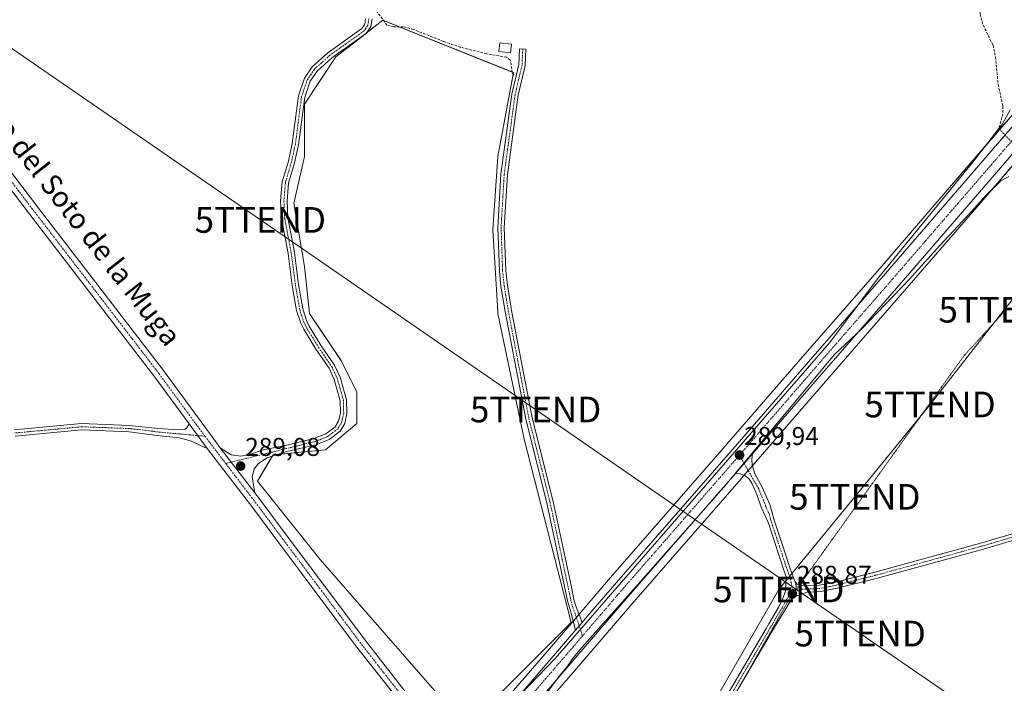
# Model space of a CAD drawing. Units: metres. Extents: x 601196 to 604661, y 4689839 to 4692203.
# Drawn here: x 601494 to 601878, y 4689980 to 4690238 of the extents above; entities that cross this region are included whole.
import ezdxf
from ezdxf.enums import TextEntityAlignment as Align

# ---------------------------------------------------------------- set-up
doc = ezdxf.new("R2010")
doc.units = ezdxf.units.M
doc.header["$MEASUREMENT"] = 0
for name, pattern in [('TRAZO_Y_PUNTO', [1, 0.5, -0.25, 0, -0.25]), ('TRAZOS2', [0.375, 0.25, -0.125]), ('TRAZOSX2', [1.5, 1, -0.5])]:
    doc.linetypes.add(name, pattern=pattern)
doc.layers.get('0').update_dxf_attribs({"lineweight": 5})
for name, color, linetype, lineweight in [('Camino', 19, 'Continuous', 0), ('Camino Cxs', 19, 'Continuous', 0), ('Camino eje', 39, 'TRAZO_Y_PUNTO', 13), ('Carretera de calzada única', 19, 'Continuous', 13), ('Carretera de calzada única Cxs', 19, 'Continuous', 13), ('Carretera de calzada única eje', 19, 'TRAZO_Y_PUNTO', 0), ('Carátula', 7, 'Continuous', 5), ('Corriente artificial lineal', 5, 'TRAZOSX2', 13), ('Corriente artificial lineal oculto', 135, 'TRAZO_Y_PUNTO', 13), ('Cultivos herbáceos CxS', 92, 'Continuous', 0), ('Cultivos leñosos', 92, 'Continuous', 0), ('Cultivos leñosos CxS', 92, 'Continuous', 0), ('Curva de nivel normal', 36, 'Continuous', 0), ('Edificación', 1, 'Continuous', 13), ('Edificación Cxs', 1, 'Continuous', 13), ('Núcleo urbano', 19, 'Continuous', 0), ('Núcleo urbano CxS', 19, 'Continuous', 0), ('Pista no pavimentada', 254, 'Continuous', 13), ('Pista no pavimentada Cxs', 254, 'Continuous', 0), ('Pista pavimentada eje', 135, 'TRAZO_Y_PUNTO', 0), ('Puente lineal', 2, 'TRAZOS2', 0), ('Punto de cota en terreno', 7, 'Continuous', 0), ('Rótulo de punto de cota en terreno', 19, 'Continuous', 0), ('Tendido', 6, 'Continuous', 0), ('Texto cartográfico', 19, 'Continuous', 0), ('Torre de tendido puntual', 7, 'Continuous', 0), ('Vía pecuaria eje', 92, 'TRAZOS2', 0)]:
    doc.layers.add(name, color=color, linetype=linetype, lineweight=lineweight)
doc.styles.add('Arial', font='txt', dxfattribs={"height": 0.2})

# ---------------------------------------------------------------- blocks, each defined once
blk = doc.blocks.new('*U156')
at = {"layer": 'Cultivos herbáceos CxS', "color": 92, "linetype": 'Continuous', "lineweight": 0}
blk.add_polyline3d([(601881.33, 4690201.19, 290.26), (601855.03, 4690170.74, 289.6), (601829.49, 4690141.2, 289.33), (601799.43, 4690106.73, 289.14), (601769.95, 4690072.73, 289.23), (601746.95, 4690046.36, 289.02), (601724.62, 4690020.81, 289.23), (601713.09, 4690007.4, 289.53), (601707.04, 4690000.34, 289.42), (601703.19, 4689995.85, 289.32), (601679.28, 4689968.17, 289.19), (601669.86, 4689957.32, 289.51), (601659.47, 4689945.4, 289.93), (601654.34, 4689939.56, 289.46), (601654.3, 4689939.51, 289.45), (601654.25, 4689939.43, 289.44), (601638.11, 4689921.02, 289.53), (601604.51, 4689882.08, 289.5), (601579.28, 4689852.96, 289.12), (601573.57, 4689846.32, 289.21), (601573.57, 4689846.32, 289.21), (601573.57, 4689846.31, 289.21), (601571.84, 4689844.31, 289.13), (601477.07, 4689842.91, 289.61)], dxfattribs=at)
blk.add_polyline3d([(601709.21, 4690003.29, 289.48), (601690.87, 4690074.67, 288.67), (601680.68, 4690123.62, 288.66), (601680.63, 4690124.42, 288.67), (601678.64, 4690156.25, 288.71), (601680.68, 4690184.8, 288.71), (601686.79, 4690217.44, 288.92), (601635.84, 4690237.83, 288.96), (601617.49, 4690223.56, 288.87), (601605.27, 4690205.2, 288.92), (601605.27, 4690184.81, 288.73), (601601.19, 4690166.45, 288.74), (601605.27, 4690141.98, 288.73), (601607.3, 4690123.62, 288.77), (601619.53, 4690105.26, 288.74), (601625.65, 4690093.03, 288.67), (601625.65, 4690080.79, 288.72), (601613.42, 4690070.59, 288.69), (601593.04, 4690068.55, 288.87), (601586.92, 4690058.36, 288.92), (601611.38, 4690027.77, 288.73), (601668.45, 4689962.5, 289.68), (601709.21, 4690003.29, 289.48)], close=True, dxfattribs=at)
blk = doc.blocks.new('*U167')
at = {"layer": 'Curva de nivel normal', "color": 36, "linetype": 'Continuous', "lineweight": 0}
for points in [[(601675.95, 4689961.16, 290), (601702.94, 4689989.29, 290), (601809.97, 4690112.24, 290), (601829.16, 4690137.76, 290), (601865.84, 4690182.53, 290), (601877.4, 4690197.56, 290), (601880.36, 4690203.01, 290)], [(601879.81, 4690177.01, 290), (601876.67, 4690175.35, 290), (601870.65, 4690169.48, 290), (601865.24, 4690163.3, 290), (601852.98, 4690150.1, 290), (601841, 4690136.92, 290), (601822.34, 4690117.56, 290), (601811.85, 4690107.65, 290), (601768.73, 4690056, 290), (601733.37, 4690016.05, 290), (601713.34, 4689993.56, 290), (601710, 4689989.56, 290), (601707.59, 4689985.89, 290), (601704.7, 4689982.56, 290), (601698.7, 4689974.5, 290)]]:
    blk.add_polyline3d(points, dxfattribs=at)
blk = doc.blocks.new('5PATER')
at = {"layer": 'Carátula', "linetype": 'Continuous', "lineweight": 5}
h = blk.add_hatch(color=250, dxfattribs=at)
edge = h.paths.add_edge_path()
edge.add_ellipse((0, 0.01), major_axis=(-1.33, -1.34), ratio=0.999422, start_angle=0, end_angle=360)
blk = doc.blocks.new('5TTEND')
blk.add_text('5TTEND', height=10).set_placement((0, 0), align=Align.MIDDLE_CENTER)

msp = doc.modelspace()

# ---------------------------------------------------------------- linework, layer by layer
at = {"layer": 'Camino', "color": 19, "linetype": 'Continuous', "lineweight": 0}
for points in [[(601572.47, 4690071.29, 289.09), (601576.75, 4690068.61, 289.09), (601580.43, 4690068.02, 289), (601584.18, 4690068.83, 288.92), (601589.18, 4690070.53, 288.89), (601597.85, 4690072.27, 288.99), (601608.99, 4690074.9, 288.83), (601613.64, 4690076.76, 288.8), (601617.28, 4690079.55, 288.84), (601618.6, 4690081.74, 288.82), (601619.3, 4690084.98, 288.81), (601619.21, 4690089.67, 288.81), (601616.86, 4690097.95, 288.78), (601614.84, 4690102.29, 288.82), (601609.73, 4690109.74, 288.83), (601604.97, 4690117.55, 288.84), (601603.8, 4690119.92, 288.83), (601602.21, 4690124.85, 288.85), (601600.51, 4690134.55, 288.88), (601598.9, 4690147.03, 288.82), (601596.31, 4690160.64, 288.88), (601596, 4690167.55, 288.87), (601596.63, 4690174.86, 288.9), (601598.99, 4690182.95, 288.8), (601600.51, 4690189.82, 288.84), (601602.92, 4690208.42, 289.02), (601605.27, 4690215.27, 288.94), (601608.27, 4690219.67, 288.99), (601614.37, 4690225.17, 288.9), (601622.21, 4690230.75, 288.94), (601627.61, 4690234.59, 289.01), (601628.75, 4690236.32, 288.99), (601629.07, 4690238.38, 288.96)], [(601631.6, 4690238.37, 289.01), (601631.14, 4690235.41, 289.01), (601629.44, 4690232.82, 289), (601615.94, 4690223.22, 288.9), (601610.17, 4690218.02, 288.95), (601607.53, 4690214.14, 288.92), (601605.37, 4690207.85, 288.92), (601602.98, 4690189.38, 288.82), (601601.41, 4690182.33, 288.81), (601599.1, 4690174.4, 288.83), (601598.5, 4690167.5, 288.82), (601598.8, 4690160.93, 288.84), (601601.36, 4690147.42, 288.9), (601602.99, 4690134.93, 288.85), (601604.64, 4690125.45, 288.82), (601606.13, 4690120.86, 288.82), (601607.16, 4690118.76, 288.83), (601611.83, 4690111.1, 288.84), (601617.02, 4690103.53, 288.87), (601619.21, 4690098.82, 288.76), (601621.71, 4690090.05, 288.9), (601621.81, 4690084.73, 288.88), (601620.96, 4690080.81, 288.89), (601619.18, 4690077.86, 288.87), (601614.89, 4690074.56, 288.81), (601609.75, 4690072.51, 288.82), (601598.42, 4690069.83, 288.82), (601594.76, 4690068.7, 288.84), (601590.78, 4690067.48, 288.87), (601587.38, 4690065.24, 288.84), (601585.61, 4690063.1, 288.88), (601584.9, 4690059.93, 288.98), (601585.94, 4690053.78, 289.08)], [(601710.93, 4690000.27, 289.86), (601708.82, 4690008.39, 289.08), (601707.98, 4690011.17, 288.97), (601699.78, 4690049.86, 288.7), (601691.53, 4690082.47, 288.75), (601683.5, 4690124.36, 288.72), (601681.87, 4690134.28, 288.73), (601681.25, 4690140.17, 288.75), (601680.67, 4690157.14, 288.76), (601681.87, 4690177.92, 288.74), (601686.15, 4690209.07, 288.9), (601688.82, 4690220.64, 288.95), (601689.12, 4690226.77, 288.95), (601691.62, 4690226.65, 288.91), (601691.31, 4690220.29, 288.94), (601688.61, 4690208.62, 288.88), (601688.11, 4690205, 288.85), (601684.36, 4690177.68, 288.76), (601683.17, 4690157.11, 288.77), (601683.75, 4690140.34, 288.76), (601684.35, 4690134.61, 288.76), (601685.96, 4690124.8, 288.77), (601693.97, 4690083.01, 288.75), (601702.21, 4690050.43, 288.71), (601709.17, 4690017.64, 288.89), (601710.43, 4690011.69, 289.04), (601710.92, 4690010.06, 289.16), (601713.56, 4690003.33, 289.88)], [(601492.19, 4690078.32, 288.78), (601518.43, 4690080.77, 288.76), (601537.06, 4690080.07, 288.78), (601548.15, 4690078.89, 288.78), (601550.3, 4690078.73, 288.8), (601556.02, 4690078.29, 288.88), (601558.61, 4690078.56, 288.97), (601559.36, 4690078.92, 288.99), (601560.33, 4690080.64, 289.03)], [(601560.33, 4690080.64, 289.03), (601567.33, 4690071.09, 288.97)], [(601567.33, 4690071.09, 288.97), (601560.83, 4690074.07, 288.91), (601556.45, 4690075.23, 288.74), (601547.93, 4690076.08, 288.71), (601536.97, 4690077.57, 288.78), (601518.5, 4690078.27, 288.79), (601492.49, 4690075.84, 288.71)], [(601572.47, 4690071.29, 289.09), (601585.94, 4690053.78, 289.08)], [(601773.28, 4690061.35, 289.81), (601777.48, 4690066.18, 289.8), (601779.85, 4690068.91, 289.81)], [(601779.85, 4690068.91, 289.81), (601779.62, 4690067.03, 289.66), (601779.76, 4690064.53, 289.4), (601780.87, 4690061.21, 289.11), (601783.7, 4690055.95, 288.88), (601786.6, 4690049.28, 288.8), (601788.46, 4690042.8, 288.84), (601792.34, 4690031.02, 288.84), (601794.74, 4690023.76, 288.87), (601796.44, 4690019.38, 288.89)], [(601742.93, 4689929.36, 288.86), (601751.69, 4689943.73, 288.87), (601785.21, 4690000.91, 288.78), (601786.28, 4690002.74, 288.78), (601790.1, 4690009.43, 288.8), (601791.69, 4690012.63, 288.86), (601792.7, 4690015.57, 288.87), (601793.05, 4690021.2, 288.89), (601792.39, 4690022.91, 288.89), (601786.08, 4690042.02, 288.88), (601783.34, 4690048.26, 288.79), (601781.7, 4690052.69, 288.87), (601780.94, 4690054.57, 288.92), (601779.82, 4690057.3, 289.08), (601778.5, 4690059.39, 289.25), (601777, 4690060.35, 289.44), (601775.12, 4690061.12, 289.67), (601773.28, 4690061.35, 289.81)], [(601932.08, 4690050.22, 288.77), (601869.04, 4690031.62, 288.71), (601828.15, 4690020.44, 288.72), (601812.85, 4690016.6, 288.72), (601806.34, 4690015.31, 288.74), (601801.18, 4690015.07, 288.83), (601796.49, 4690013.45, 288.85), (601794.96, 4690012.07, 288.83)], [(601796.44, 4690019.38, 288.89), (601797.32, 4690018.23, 288.88), (601798.25, 4690017.8, 288.86), (601801.22, 4690017.57, 288.82), (601806.04, 4690017.8, 288.75), (601812.3, 4690019.04, 288.74), (601827.52, 4690022.86, 288.76), (601868.36, 4690034.03, 288.76), (601882.96, 4690038.34, 288.84)], [(601794.96, 4690012.07, 288.83), (601795.66, 4690012.96, 288.84), (601796.21, 4690013.95, 288.86), (601796.6, 4690015.01, 288.86), (601796.82, 4690016.12, 288.87), (601796.86, 4690017.22, 288.88), (601796.73, 4690018.32, 288.89), (601796.44, 4690019.38, 288.89)], [(601794.96, 4690012.07, 288.83), (601795.66, 4690012.96, 288.84), (601796.21, 4690013.95, 288.86), (601796.6, 4690015.01, 288.86), (601796.82, 4690016.12, 288.87), (601796.86, 4690017.22, 288.88), (601796.73, 4690018.32, 288.89), (601796.44, 4690019.38, 288.89)], [(601794.96, 4690012.07, 288.83), (601792.99, 4690008.86, 288.81), (601788.44, 4690001.47, 288.8), (601781.23, 4689989.18, 288.83), (601753.83, 4689942.45, 288.83), (601750.51, 4689936.99, 288.88), (601744.07, 4689926.42, 288.94), (601738.61, 4689916.69, 289.07), (601733.02, 4689906.58, 289.55), (601730.29, 4689902.19, 289.45), (601713.28, 4689884.57, 288.82), (601705.17, 4689873.92, 288.74), (601694.91, 4689858.08, 288.66), (601687.69, 4689846.01, 288.6)], [(601713.56, 4690003.33, 289.88), (601710.93, 4690000.27, 289.86)]]:
    msp.add_polyline3d(points, dxfattribs=at)
at = {"layer": 'Camino Cxs', "color": 19, "linetype": 'Continuous', "lineweight": 0}
for points in [[(601631.6, 4690238.37, 289.01), (601631.14, 4690235.41, 289.01), (601629.44, 4690232.82, 289), (601615.94, 4690223.22, 288.9), (601610.17, 4690218.02, 288.95), (601607.53, 4690214.14, 288.92), (601605.37, 4690207.85, 288.92), (601602.98, 4690189.38, 288.82), (601601.41, 4690182.33, 288.81), (601599.1, 4690174.4, 288.83), (601598.5, 4690167.5, 288.82), (601598.8, 4690160.93, 288.84), (601601.36, 4690147.42, 288.9), (601602.99, 4690134.93, 288.85), (601604.64, 4690125.45, 288.82), (601606.13, 4690120.86, 288.82), (601607.16, 4690118.76, 288.83), (601611.83, 4690111.1, 288.84), (601617.02, 4690103.53, 288.87), (601619.21, 4690098.82, 288.76), (601621.71, 4690090.05, 288.9), (601621.81, 4690084.73, 288.88), (601620.96, 4690080.81, 288.89), (601619.18, 4690077.86, 288.87), (601614.89, 4690074.56, 288.81), (601609.75, 4690072.51, 288.82), (601598.42, 4690069.83, 288.82), (601594.76, 4690068.7, 288.84), (601590.78, 4690067.48, 288.87), (601587.38, 4690065.24, 288.84), (601585.61, 4690063.1, 288.88), (601584.9, 4690059.93, 288.98), (601585.94, 4690053.78, 289.08), (601572.47, 4690071.29, 289.09), (601576.75, 4690068.61, 289.09), (601580.43, 4690068.02, 289), (601584.18, 4690068.83, 288.92), (601589.18, 4690070.53, 288.89), (601597.85, 4690072.27, 288.99), (601608.99, 4690074.9, 288.83), (601613.64, 4690076.76, 288.8), (601617.28, 4690079.55, 288.84), (601618.6, 4690081.74, 288.82), (601619.3, 4690084.98, 288.81), (601619.21, 4690089.67, 288.81), (601616.86, 4690097.95, 288.78), (601614.84, 4690102.29, 288.82), (601609.73, 4690109.74, 288.83), (601604.97, 4690117.55, 288.84), (601603.8, 4690119.92, 288.83), (601602.21, 4690124.85, 288.85), (601600.51, 4690134.55, 288.88), (601598.9, 4690147.03, 288.82), (601596.31, 4690160.64, 288.88), (601596, 4690167.55, 288.87), (601596.63, 4690174.86, 288.9), (601598.99, 4690182.95, 288.8), (601600.51, 4690189.82, 288.84), (601602.92, 4690208.42, 289.02), (601605.27, 4690215.27, 288.94), (601608.27, 4690219.67, 288.99), (601614.37, 4690225.17, 288.9), (601622.21, 4690230.75, 288.94), (601627.61, 4690234.59, 289.01), (601628.75, 4690236.32, 288.99), (601629.07, 4690238.38, 288.96)], [(601492.19, 4690078.32, 288.78), (601518.43, 4690080.77, 288.76), (601537.06, 4690080.07, 288.78), (601548.15, 4690078.89, 288.78), (601550.3, 4690078.73, 288.8), (601556.02, 4690078.29, 288.88), (601558.61, 4690078.56, 288.97), (601559.36, 4690078.92, 288.99), (601560.33, 4690080.64, 289.03), (601560.33, 4690080.64, 289.03), (601567.33, 4690071.09, 288.97), (601560.83, 4690074.07, 288.91), (601556.45, 4690075.23, 288.74), (601547.93, 4690076.08, 288.71), (601536.97, 4690077.57, 288.78), (601518.5, 4690078.27, 288.79), (601492.49, 4690075.84, 288.71)], [(601751.69, 4689943.73, 288.87), (601785.21, 4690000.91, 288.78), (601786.28, 4690002.74, 288.78), (601790.1, 4690009.43, 288.8), (601791.69, 4690012.63, 288.86), (601792.7, 4690015.57, 288.87), (601793.05, 4690021.2, 288.89), (601792.39, 4690022.91, 288.89), (601786.08, 4690042.02, 288.88), (601783.34, 4690048.26, 288.79), (601781.7, 4690052.69, 288.87), (601780.94, 4690054.57, 288.92), (601779.82, 4690057.3, 289.08), (601778.5, 4690059.39, 289.25), (601777, 4690060.35, 289.44), (601775.12, 4690061.12, 289.67), (601773.28, 4690061.35, 289.81), (601777.48, 4690066.18, 289.8), (601779.85, 4690068.91, 289.81), (601779.62, 4690067.03, 289.66), (601779.76, 4690064.53, 289.4), (601780.87, 4690061.21, 289.11), (601783.7, 4690055.95, 288.88), (601786.6, 4690049.28, 288.8), (601788.46, 4690042.8, 288.84), (601792.34, 4690031.02, 288.84), (601794.74, 4690023.76, 288.87), (601796.44, 4690019.38, 288.89), (601796.44, 4690019.38, 288.89), (601796.73, 4690018.32, 288.89), (601796.86, 4690017.22, 288.88), (601796.82, 4690016.12, 288.87), (601796.6, 4690015.01, 288.86), (601796.21, 4690013.95, 288.86), (601795.66, 4690012.96, 288.84), (601794.96, 4690012.07, 288.83), (601792.99, 4690008.86, 288.81), (601788.44, 4690001.47, 288.8), (601781.23, 4689989.18, 288.83), (601753.83, 4689942.45, 288.83)], [(601932.08, 4690050.22, 288.77), (601869.04, 4690031.62, 288.71), (601828.15, 4690020.44, 288.72), (601812.85, 4690016.6, 288.72), (601806.34, 4690015.31, 288.74), (601801.18, 4690015.07, 288.83), (601796.49, 4690013.45, 288.85), (601794.96, 4690012.07, 288.83), (601794.96, 4690012.07, 288.83), (601795.66, 4690012.96, 288.84), (601796.21, 4690013.95, 288.86), (601796.6, 4690015.01, 288.86), (601796.82, 4690016.12, 288.87), (601796.86, 4690017.22, 288.88), (601796.73, 4690018.32, 288.89), (601796.44, 4690019.38, 288.89), (601797.32, 4690018.23, 288.88), (601798.25, 4690017.8, 288.86), (601801.22, 4690017.57, 288.82), (601806.04, 4690017.8, 288.75), (601812.3, 4690019.04, 288.74), (601827.52, 4690022.86, 288.76), (601868.36, 4690034.03, 288.76), (601882.96, 4690038.34, 288.84)]]:
    msp.add_polyline3d(points, dxfattribs=at)
msp.add_polyline3d([(601713.56, 4690003.33, 289.88), (601710.93, 4690000.27, 289.86), (601708.82, 4690008.39, 289.08), (601707.98, 4690011.17, 288.97), (601699.78, 4690049.86, 288.7), (601691.53, 4690082.47, 288.75), (601683.5, 4690124.36, 288.72), (601681.87, 4690134.28, 288.73), (601681.25, 4690140.17, 288.75), (601680.67, 4690157.14, 288.76), (601681.87, 4690177.92, 288.74), (601686.15, 4690209.07, 288.9), (601688.82, 4690220.64, 288.95), (601689.12, 4690226.77, 288.95), (601691.62, 4690226.65, 288.91), (601691.31, 4690220.29, 288.94), (601688.61, 4690208.62, 288.88), (601688.11, 4690205, 288.85), (601684.36, 4690177.68, 288.76), (601683.17, 4690157.11, 288.77), (601683.75, 4690140.34, 288.76), (601684.35, 4690134.61, 288.76), (601685.96, 4690124.8, 288.77), (601693.97, 4690083.01, 288.75), (601702.21, 4690050.43, 288.71), (601709.17, 4690017.64, 288.89), (601710.43, 4690011.69, 289.04), (601710.92, 4690010.06, 289.16), (601713.56, 4690003.33, 289.88)], close=True, dxfattribs=at)
at = {"layer": 'Camino eje', "color": 39, "linetype": 'TRAZO_Y_PUNTO', "lineweight": 13}
for points in [[(601630.34, 4690238.38, 288.99), (601629.95, 4690235.87, 289), (601629.1, 4690234.57, 289.01), (601628.53, 4690233.71, 289.03), (601619.08, 4690226.99, 288.92), (601615.16, 4690224.2, 288.91), (601609.22, 4690218.85, 288.99), (601607.9, 4690216.91, 288.99), (601606.4, 4690214.71, 288.97), (601604.15, 4690208.14, 288.97), (601601.75, 4690189.6, 288.85), (601600.96, 4690186.08, 288.82), (601600.2, 4690182.64, 288.81), (601597.87, 4690174.63, 288.86), (601597.55, 4690170.98, 288.86), (601597.25, 4690167.53, 288.86), (601597.4, 4690164.24, 288.85), (601597.56, 4690160.79, 288.87), (601598.85, 4690153.98, 288.86), (601600.13, 4690147.23, 288.86), (601600.95, 4690140.98, 288.88), (601601.75, 4690134.74, 288.91), (601602.58, 4690130, 288.87), (601603.43, 4690125.15, 288.84), (601604.22, 4690122.69, 288.82), (601604.97, 4690120.39, 288.83), (601605.55, 4690119.21, 288.84), (601606.07, 4690118.16, 288.86), (601610.78, 4690110.42, 288.85), (601615.93, 4690102.91, 288.86), (601618.04, 4690098.39, 288.77), (601619.21, 4690094.25, 288.82), (601620.46, 4690089.86, 288.87), (601620.56, 4690084.86, 288.86), (601619.78, 4690081.28, 288.86), (601618.23, 4690078.71, 288.88), (601616.09, 4690077.06, 288.83), (601614.27, 4690075.66, 288.81), (601611.7, 4690074.64, 288.83), (601609.37, 4690073.71, 288.88), (601603.71, 4690072.37, 288.86), (601598.14, 4690071.05, 288.91), (601596.57, 4690070.74, 288.94), (601594.74, 4690070.17, 288.91), (601592.75, 4690069.56, 288.9), (601589.98, 4690069.01, 288.9), (601574.58, 4690065.23, 289.08)], [(601690.37, 4690226.71, 288.93), (601690.07, 4690220.47, 288.94), (601688.72, 4690214.63, 288.93), (601687.38, 4690208.85, 288.9), (601687.13, 4690207.04, 288.89), (601684.99, 4690191.46, 288.77), (601683.12, 4690177.8, 288.75), (601681.92, 4690157.13, 288.77), (601682.21, 4690148.64, 288.77), (601682.5, 4690140.26, 288.76), (601683.11, 4690134.45, 288.74), (601684.73, 4690124.58, 288.74), (601692.75, 4690082.74, 288.75), (601701, 4690050.15, 288.7), (601704.48, 4690033.75, 288.7), (601709.21, 4690011.43, 289.01), (601709.87, 4690009.23, 289.14), (601711.67, 4690004.08, 289.76), (601713.66, 4689998.07, 289.98)], [(601566.5, 4690075.83, 289.11), (601556.24, 4690076.76, 288.81), (601553.38, 4690076.98, 288.78), (601549.12, 4690077.41, 288.76), (601548.04, 4690077.49, 288.76), (601542.56, 4690078.23, 288.8), (601537.02, 4690078.82, 288.81), (601527.78, 4690079.17, 288.76), (601518.47, 4690079.52, 288.78), (601492.34, 4690077.08, 288.75)], [(601774.85, 4690068.46, 289.92), (601776.67, 4690065.25, 289.87), (601782.34, 4690055.28, 288.93), (601782.7, 4690054.32, 288.87), (601784.15, 4690050.99, 288.79), (601784.97, 4690048.77, 288.81), (601786.34, 4690045.65, 288.87), (601787.27, 4690042.41, 288.87), (601789.21, 4690036.52, 288.78), (601793.57, 4690023.34, 288.88), (601793.9, 4690022.48, 288.88), (601794.75, 4690020.29, 288.89), (601795.45, 4690016.06, 288.87)], [(601965.89, 4689982.73, 288.93), (601964.43, 4689990.54, 288.87), (601962.71, 4690005.22, 288.83), (601961.66, 4690016.2, 288.85), (601961.13, 4690029.43, 288.84), (601960.73, 4690043.06, 288.85), (601960.47, 4690047.95, 288.85), (601959.54, 4690050.73, 288.86), (601959.01, 4690052.06, 288.87), (601957.69, 4690053.25, 288.87), (601955.97, 4690053.78, 288.87), (601952.9, 4690054.3, 288.84), (601950.28, 4690054.28, 288.82), (601947.9, 4690054.25, 288.8), (601943.06, 4690053.51, 288.81), (601938.34, 4690052.78, 288.8), (601935.1, 4690052.12, 288.79), (601931.78, 4690051.44, 288.8), (601883.41, 4690037.17, 288.84), (601868.7, 4690032.83, 288.74), (601827.84, 4690021.65, 288.74), (601812.58, 4690017.82, 288.73), (601806.19, 4690016.56, 288.74), (601795.45, 4690016.06, 288.87)], [(601795.45, 4690016.06, 288.87), (601795.5, 4690015.75, 288.87), (601793.33, 4690012.35, 288.85), (601792.34, 4690010.75, 288.84), (601791.55, 4690009.15, 288.83), (601789.27, 4690005.45, 288.79), (601787.36, 4690002.11, 288.79), (601786.83, 4690001.19, 288.81), (601783.22, 4689995.05, 288.76), (601765.8, 4689965.33, 288.82)]]:
    msp.add_polyline3d(points, dxfattribs=at)
at = {"layer": 'Carretera de calzada única', "color": 19, "linetype": 'Continuous', "lineweight": 13}
for points in [[(601713.56, 4690003.33, 289.88), (601715.37, 4690005.44, 289.81), (601726.89, 4690018.84, 289.79), (601749.21, 4690044.39, 289.62), (601772.21, 4690070.76, 289.69), (601801.69, 4690104.76, 289.68), (601831.76, 4690139.23, 289.98), (601857.3, 4690168.78, 290.33), (601883.6, 4690199.23, 290.54), (601920.76, 4690242.26, 290.16), (601950.21, 4690276.14, 289.96), (601981.39, 4690311.71, 290), (602004.3, 4690338.6, 289.8), (602026.89, 4690364.42, 289.9), (602035.37, 4690373.85, 289.93), (602045.37, 4690385.93, 289.99), (602048.81, 4690390.31, 290.13)], [(602046.31, 4690375.34, 290), (602043.66, 4690372.6, 289.93), (602041.03, 4690369.69, 289.97), (602032.12, 4690359.76, 290), (602009.6, 4690334.01, 289.94), (601986.69, 4690307.12, 289.99), (601955.48, 4690271.53, 290.06), (601926.05, 4690237.68, 290.24), (601888.89, 4690194.66, 290.46), (601862.6, 4690164.21, 290.2), (601837.05, 4690134.64, 290), (601806.98, 4690100.18, 289.79), (601779.85, 4690068.91, 289.81)], [(601773.28, 4690061.35, 289.81), (601777.48, 4690066.18, 289.8), (601779.85, 4690068.91, 289.81)], [(601773.28, 4690061.35, 289.81), (601754.48, 4690039.8, 289.82), (601732.19, 4690014.26, 289.85), (601710.76, 4689989.33, 289.87), (601686.85, 4689961.62, 289.98), (601667.01, 4689938.82, 290.15), (601645.67, 4689914.48, 290.31), (601612.07, 4689875.55, 289.95), (601586.85, 4689846.43, 289.82), (601585.19, 4689844.5, 289.84)], [(601713.56, 4690003.33, 289.88), (601710.93, 4690000.27, 289.86)], [(601672.12, 4689955.35, 289.89), (601681.55, 4689966.21, 289.79), (601705.46, 4689993.89, 289.8), (601710.93, 4690000.27, 289.86)]]:
    msp.add_polyline3d(points, dxfattribs=at)
at = {"layer": 'Carretera de calzada única Cxs', "color": 19, "linetype": 'Continuous', "lineweight": 13}
for points in [[(601681.55, 4689966.21, 289.79), (601705.46, 4689993.89, 289.8), (601710.93, 4690000.27, 289.86), (601713.56, 4690003.33, 289.88), (601715.37, 4690005.44, 289.81), (601726.89, 4690018.84, 289.79), (601749.21, 4690044.39, 289.62), (601772.21, 4690070.76, 289.69), (601801.69, 4690104.76, 289.68), (601831.76, 4690139.23, 289.98), (601857.3, 4690168.78, 290.33), (601883.6, 4690199.23, 290.54)], [(601888.89, 4690194.66, 290.46), (601862.6, 4690164.21, 290.2), (601837.05, 4690134.64, 290), (601806.98, 4690100.18, 289.79), (601779.85, 4690068.91, 289.81), (601777.48, 4690066.18, 289.8), (601773.28, 4690061.35, 289.81), (601754.48, 4690039.8, 289.82), (601732.19, 4690014.26, 289.85), (601710.76, 4689989.33, 289.87), (601686.85, 4689961.62, 289.98)]]:
    msp.add_polyline3d(points, dxfattribs=at)
at = {"layer": 'Carretera de calzada única eje', "color": 19, "linetype": 'TRAZO_Y_PUNTO', "lineweight": 0}
for points in [[(601886.25, 4690196.94, 290.65), (601873.1, 4690181.71, 290.6), (601859.94, 4690166.5, 290.45), (601847.17, 4690151.71, 290.32), (601834.39, 4690136.93, 290.15), (601819.37, 4690119.71, 290.03), (601804.33, 4690102.46, 289.91), (601790.78, 4690086.84, 289.91), (601776.03, 4690069.84, 289.92), (601774.85, 4690068.46, 289.92)], [(601774.85, 4690068.46, 289.92), (601751.85, 4690042.1, 289.93), (601740.69, 4690029.33, 289.95), (601729.53, 4690016.55, 289.92), (601723.78, 4690009.85, 289.94), (601713.66, 4689998.07, 289.98)], [(601713.66, 4689998.07, 289.98), (601713.07, 4689997.39, 289.97), (601710.05, 4689993.85, 289.99), (601708.1, 4689991.6, 289.98), (601684.21, 4689963.91, 290.05), (601679.46, 4689958.46, 290.13), (601669.55, 4689947.07, 290.19), (601667.76, 4689945.01, 290.21)]]:
    msp.add_polyline3d(points, dxfattribs=at)
at = {"layer": 'Corriente artificial lineal', "color": 5, "linetype": 'TRAZOSX2', "lineweight": 13}
for points in [[(601864.17, 4690348.74, 289.86), (601863.63, 4690345.71, 289.85), (601862.03, 4690341.93, 290.11), (601861.11, 4690338.04, 290.21), (601863.13, 4690323.43, 289.46), (601864.15, 4690318.94, 289.59), (601864.68, 4690310.11, 289.63), (601864.56, 4690305.66, 289.54), (601865.55, 4690296.26, 289.63), (601868.67, 4690277.78, 289.27), (601869.22, 4690272.97, 289.43), (601869.55, 4690262.7, 289.56), (601868.24, 4690253.24, 289.47), (601868.61, 4690240.19, 289.56), (601869.83, 4690235.91, 289.71), (601873.64, 4690228.11, 289.48), (601874.63, 4690223.51, 289.72), (601875.65, 4690212.85, 289.7), (601877.5, 4690204.37, 289.64), (601877.48, 4690201.39, 289.71), (601875.93, 4690195.6, 290)], [(601686.89, 4690216.42, 288.94), (601686.29, 4690217.51, 288.91), (601685.5, 4690222.35, 289), (601684.06, 4690223.44, 289.03), (601676.31, 4690224.83, 288.74), (601666.21, 4690227.29, 288.79), (601659.42, 4690229.63, 288.74), (601647.82, 4690234.24, 288.8), (601643.78, 4690235.29, 288.83), (601640.08, 4690235.32, 288.87), (601637.42, 4690235.93, 288.93), (601633.5, 4690241.34, 288.99), (601632.04, 4690244.58, 288.96), (601630.85, 4690247.91, 288.85), (601630.79, 4690248.62, 288.84)]]:
    msp.add_polyline3d(points, dxfattribs=at)
at = {"layer": 'Corriente artificial lineal oculto', "color": 135, "linetype": 'TRAZO_Y_PUNTO', "lineweight": 13}
msp.add_polyline3d([(601875.93, 4690195.6, 290), (601885.48, 4690185.82, 290.09), (601885.49, 4690185.81, 290.08)], dxfattribs=at)
at = {"layer": 'Cultivos herbáceos CxS', "color": 92, "linetype": 'Continuous', "lineweight": 0}
for points in [[(601709.21, 4690003.29, 289.48), (601668.45, 4689962.5, 289.68), (601611.38, 4690027.77, 288.73), (601586.92, 4690058.36, 288.92), (601592.75, 4690068.09, 288.86), (601593.04, 4690068.56, 288.87), (601594.89, 4690068.74, 288.84), (601613.42, 4690070.59, 288.69), (601625.64, 4690080.79, 288.72), (601625.65, 4690093.03, 288.67), (601619.53, 4690105.27, 288.74), (601607.3, 4690123.62, 288.77), (601605.26, 4690141.98, 288.73), (601601.19, 4690166.45, 288.74), (601605.26, 4690184.81, 288.73), (601605.26, 4690205.2, 288.92), (601617.49, 4690223.56, 288.87), (601628.96, 4690232.48, 288.99), (601629.48, 4690232.89, 289), (601635.84, 4690237.83, 288.96), (601636.12, 4690237.72, 288.95), (601642.16, 4690235.3, 288.84), (601686.27, 4690217.65, 288.9), (601686.79, 4690217.44, 288.92), (601686.67, 4690216.81, 288.93), (601680.68, 4690184.81, 288.71), (601678.64, 4690156.25, 288.71), (601680.63, 4690124.42, 288.67), (601680.68, 4690123.62, 288.66), (601690.87, 4690074.67, 288.67), (601709.21, 4690003.29, 289.48)], [(601679.28, 4689968.17, 289.19), (601703.19, 4689995.85, 289.32), (601707.04, 4690000.34, 289.42), (601710.01, 4690003.8, 289.56), (601711.26, 4690005.26, 289.61), (601712.32, 4690006.49, 289.56), (601713.09, 4690007.4, 289.53), (601724.62, 4690020.81, 289.23), (601746.95, 4690046.36, 289.02), (601769.95, 4690072.73, 289.23), (601799.43, 4690106.73, 289.14), (601829.49, 4690141.2, 289.33), (601855.03, 4690170.74, 289.6), (601876.23, 4690195.29, 290.11), (601881.33, 4690201.19, 290.26)], [(602609.03, 4689859.56, 288.88), (601589.2, 4689844.56, 289.28), (601614.34, 4689873.59, 289.45), (601647.93, 4689912.51, 290.09), (601669.27, 4689936.85, 289.71), (601689.12, 4689959.66, 289.55), (601713.03, 4689987.37, 289.4), (601734.46, 4690012.3, 289.45), (601756.74, 4690037.83, 289.53), (601775.45, 4690059.28, 289.46), (601775.54, 4690059.38, 289.46), (601779.74, 4690064.21, 289.37), (601782.12, 4690066.94, 289.4), (601809.24, 4690098.21, 289.2), (601839.32, 4690132.67, 289.39), (601864.87, 4690162.25, 289.47), (601891.16, 4690192.7, 290.08)], [(601885.34, 4690185.96, 290.12), (601864.87, 4690162.25, 289.47), (601839.31, 4690132.67, 289.39), (601809.24, 4690098.21, 289.2), (601782.12, 4690066.94, 289.4), (601779.83, 4690064.31, 289.37), (601779.74, 4690064.21, 289.37), (601778.24, 4690062.49, 289.48), (601776.55, 4690060.54, 289.49), (601775.54, 4690059.38, 289.46), (601775.44, 4690059.28, 289.46), (601756.74, 4690037.83, 289.53), (601734.46, 4690012.3, 289.45), (601713.03, 4689987.37, 289.4), (601689.12, 4689959.66, 289.55), (601669.27, 4689936.85, 289.71), (601647.93, 4689912.51, 290.09), (601641.01, 4689904.49, 290.05), (601614.34, 4689873.59, 289.45), (601589.2, 4689844.56, 289.28)]]:
    msp.add_polyline3d(points, dxfattribs=at)
at = {"layer": 'Cultivos leñosos', "color": 92, "linetype": 'Continuous', "lineweight": 0}
msp.add_polyline3d([(601709.21, 4690003.29, 289.48), (601668.45, 4689962.5, 289.68), (601611.38, 4690027.77, 288.73), (601586.92, 4690058.36, 288.92), (601592.75, 4690068.09, 288.86), (601593.04, 4690068.56, 288.87), (601594.89, 4690068.74, 288.84), (601613.42, 4690070.59, 288.69), (601625.64, 4690080.79, 288.72), (601625.65, 4690093.03, 288.67), (601619.53, 4690105.27, 288.74), (601607.3, 4690123.62, 288.77), (601605.26, 4690141.98, 288.73), (601601.19, 4690166.45, 288.74), (601605.26, 4690184.81, 288.73), (601605.26, 4690205.2, 288.92), (601617.49, 4690223.56, 288.87), (601628.96, 4690232.48, 288.99), (601629.48, 4690232.89, 289), (601635.84, 4690237.83, 288.96), (601636.12, 4690237.72, 288.95), (601642.16, 4690235.3, 288.84), (601686.27, 4690217.65, 288.9), (601686.79, 4690217.44, 288.92), (601686.67, 4690216.81, 288.93), (601680.68, 4690184.81, 288.71), (601678.64, 4690156.25, 288.71), (601680.63, 4690124.42, 288.67), (601680.68, 4690123.62, 288.66), (601690.87, 4690074.67, 288.67), (601709.21, 4690003.29, 289.48)], dxfattribs=at)
at = {"layer": 'Cultivos leñosos CxS', "color": 92, "linetype": 'Continuous', "lineweight": 0}
msp.add_polyline3d([(601709.21, 4690003.29, 289.48), (601668.45, 4689962.5, 289.68), (601611.38, 4690027.77, 288.73), (601586.92, 4690058.36, 288.92), (601593.04, 4690068.55, 288.87), (601613.42, 4690070.59, 288.69), (601625.64, 4690080.79, 288.72), (601625.65, 4690093.03, 288.67), (601619.53, 4690105.26, 288.74), (601607.3, 4690123.62, 288.77), (601605.26, 4690141.98, 288.73), (601601.19, 4690166.45, 288.74), (601605.27, 4690184.81, 288.73), (601605.27, 4690205.2, 288.92), (601617.49, 4690223.56, 288.87), (601635.84, 4690237.83, 288.96), (601686.79, 4690217.44, 288.92), (601680.68, 4690184.8, 288.71), (601678.64, 4690156.25, 288.71), (601680.63, 4690124.42, 288.67), (601680.68, 4690123.62, 288.66), (601690.87, 4690074.67, 288.67), (601709.21, 4690003.29, 289.48)], close=True, dxfattribs=at)
at = {"layer": 'Edificación', "color": 1, "linetype": 'Continuous', "lineweight": 13}
msp.add_polyline3d([(601685.94, 4690228.55, 290.97), (601685.55, 4690225.1, 291.13), (601681.04, 4690225.62, 292.87), (601681.44, 4690229.07, 292.36), (601685.94, 4690228.55, 290.97)], dxfattribs=at)
at = {"layer": 'Edificación Cxs', "color": 1, "linetype": 'Continuous', "lineweight": 13}
msp.add_polyline3d([(601685.94, 4690228.55, 290.97), (601685.55, 4690225.1, 291.13), (601681.04, 4690225.62, 292.87), (601681.44, 4690229.07, 292.36), (601685.94, 4690228.55, 290.97)], close=True, dxfattribs=at)
at = {"layer": 'Núcleo urbano', "color": 19, "linetype": 'Continuous', "lineweight": 0}
for points in [[(601679.28, 4689968.17, 289.19), (601703.19, 4689995.85, 289.32), (601707.04, 4690000.34, 289.42), (601710.01, 4690003.8, 289.56), (601711.26, 4690005.26, 289.61), (601712.32, 4690006.49, 289.56), (601713.09, 4690007.4, 289.53), (601724.62, 4690020.81, 289.23), (601746.95, 4690046.36, 289.02), (601769.95, 4690072.73, 289.23), (601799.43, 4690106.73, 289.14), (601829.49, 4690141.2, 289.33), (601855.03, 4690170.74, 289.6), (601876.23, 4690195.29, 290.11), (601881.33, 4690201.19, 290.26)], [(601885.34, 4690185.96, 290.12), (601864.87, 4690162.25, 289.47), (601839.31, 4690132.67, 289.39), (601809.24, 4690098.21, 289.2), (601782.12, 4690066.94, 289.4), (601779.83, 4690064.31, 289.37), (601779.74, 4690064.21, 289.37), (601778.24, 4690062.49, 289.48), (601776.55, 4690060.54, 289.49), (601775.54, 4690059.38, 289.46), (601775.44, 4690059.28, 289.46), (601756.74, 4690037.83, 289.53), (601734.46, 4690012.3, 289.45), (601713.03, 4689987.37, 289.4), (601689.12, 4689959.66, 289.55), (601669.27, 4689936.85, 289.71), (601647.93, 4689912.51, 290.09), (601641.01, 4689904.49, 290.05), (601614.34, 4689873.59, 289.45), (601589.2, 4689844.56, 289.28)]]:
    msp.add_polyline3d(points, dxfattribs=at)
at = {"layer": 'Núcleo urbano CxS', "color": 19, "linetype": 'Continuous', "lineweight": 0}
for points in [[(601679.28, 4689968.17, 289.19), (601703.19, 4689995.85, 289.32), (601707.04, 4690000.34, 289.42), (601713.09, 4690007.4, 289.53), (601724.62, 4690020.81, 289.23), (601746.95, 4690046.36, 289.02), (601769.95, 4690072.73, 289.23), (601799.43, 4690106.73, 289.14), (601829.49, 4690141.2, 289.33), (601855.03, 4690170.74, 289.6), (601881.33, 4690201.19, 290.26)], [(601891.16, 4690192.7, 290.08), (601864.87, 4690162.25, 289.47), (601839.32, 4690132.67, 289.39), (601809.24, 4690098.21, 289.2), (601782.12, 4690066.94, 289.4), (601779.74, 4690064.21, 289.37), (601775.54, 4690059.38, 289.46), (601775.45, 4690059.28, 289.46), (601756.74, 4690037.83, 289.53), (601734.46, 4690012.3, 289.45), (601713.03, 4689987.37, 289.4), (601689.12, 4689959.66, 289.55)]]:
    msp.add_polyline3d(points, dxfattribs=at)
at = {"layer": 'Pista no pavimentada', "color": 254, "linetype": 'Continuous', "lineweight": 13}
for points in [[(601222.56, 4690528.72, 291.68), (601223.22, 4690528.24, 291.67), (601226.85, 4690524.46, 291.36), (601231.71, 4690518.62, 290.89), (601238.94, 4690508.88, 290.12), (601244.77, 4690501.05, 289.75), (601272.2, 4690465.09, 289.43), (601314.77, 4690408.8, 289.39), (601335.58, 4690380.66, 289.31), (601409.12, 4690284.08, 288.99), (601473.32, 4690201.8, 288.91), (601501.2, 4690165.2, 288.99), (601550.34, 4690101.38, 289.04), (601570.69, 4690073.61, 289.08), (601572.47, 4690071.29, 289.09)], [(601560.33, 4690080.64, 289.03), (601546.98, 4690098.86, 288.96), (601497.87, 4690162.65, 288.86), (601470, 4690199.23, 288.86), (601405.79, 4690281.51, 289.01), (601332.22, 4690378.13, 289.3), (601311.41, 4690406.28, 289.49), (601268.86, 4690462.55, 289.41), (601241.42, 4690498.52, 289.76), (601235.57, 4690506.37, 290.11), (601228.4, 4690516.02, 290.76), (601223.72, 4690521.66, 291.19), (601220.77, 4690524.74, 291.59)], [(601560.33, 4690080.64, 289.03), (601567.33, 4690071.09, 288.97)], [(601656.57, 4689937.53, 290.15), (601657.14, 4689942.62, 289.82), (601657.21, 4689947.62, 289.74), (601656.6, 4689951.96, 289.63), (601654.71, 4689956.05, 289.11), (601653.18, 4689958.23, 288.75), (601649.22, 4689963.88, 288.94), (601625.2, 4689994.37, 288.78), (601595.31, 4690034.32, 288.85), (601585.1, 4690047.97, 288.91), (601567.33, 4690071.09, 288.97)], [(601572.47, 4690071.29, 289.09), (601585.94, 4690053.78, 289.08)], [(601585.94, 4690053.78, 289.08), (601588.45, 4690050.51, 289.04), (601595.19, 4690041.49, 288.99), (601628.56, 4689996.89, 288.88), (601647.24, 4689972.92, 289.09), (601657.82, 4689960.25, 289.48), (601661.66, 4689957.01, 289.61), (601665.44, 4689955.23, 289.66), (601668.64, 4689954.75, 289.81), (601672.12, 4689955.35, 289.89)]]:
    msp.add_polyline3d(points, dxfattribs=at)
at = {"layer": 'Pista no pavimentada Cxs', "color": 254, "linetype": 'Continuous', "lineweight": 0}
for points in [[(601473.32, 4690201.8, 288.91), (601501.2, 4690165.2, 288.99), (601550.34, 4690101.38, 289.04), (601570.69, 4690073.61, 289.08), (601572.47, 4690071.29, 289.09), (601572.47, 4690071.29, 289.09), (601585.94, 4690053.78, 289.08), (601588.45, 4690050.51, 289.04), (601595.19, 4690041.49, 288.99), (601628.56, 4689996.89, 288.88), (601647.24, 4689972.92, 289.09)], [(601649.22, 4689963.88, 288.94), (601625.2, 4689994.37, 288.78), (601595.31, 4690034.32, 288.85), (601585.1, 4690047.97, 288.91), (601567.33, 4690071.09, 288.97), (601560.33, 4690080.64, 289.03), (601546.98, 4690098.86, 288.96), (601497.87, 4690162.65, 288.86), (601470, 4690199.23, 288.86)]]:
    msp.add_polyline3d(points, dxfattribs=at)
at = {"layer": 'Pista pavimentada eje', "color": 135, "linetype": 'TRAZO_Y_PUNTO', "lineweight": 0}
for points in [[(601221.86, 4690527.17, 291.69), (601221.86, 4690527.17, 291.69), (601227.72, 4690520.14, 291.13), (601230.06, 4690517.32, 290.89), (601233.67, 4690512.45, 290.52), (601237.26, 4690507.63, 290.18), (601240.17, 4690503.71, 289.97), (601243.1, 4690499.79, 289.79), (601270.53, 4690463.82, 289.45), (601313.09, 4690407.54, 289.44), (601323.5, 4690393.47, 289.4), (601333.9, 4690379.4, 289.32), (601407.46, 4690282.8, 289.02), (601439.56, 4690241.66, 288.97), (601471.66, 4690200.52, 288.95), (601485.6, 4690182.22, 288.9), (601499.54, 4690163.93, 288.94), (601524.09, 4690132.03, 288.93), (601548.66, 4690100.12, 289.02), (601565.51, 4690077.13, 289.1), (601566.5, 4690075.83, 289.11)], [(601566.5, 4690075.83, 289.11), (601574.58, 4690065.23, 289.08)], [(601574.58, 4690065.23, 289.08), (601585.52, 4690050.88, 289.03), (601586.78, 4690049.24, 289.07), (601590.15, 4690044.73, 288.98), (601595.25, 4690037.91, 288.96), (601626.88, 4689995.63, 288.88), (601636.22, 4689983.65, 288.97), (601648.23, 4689968.4, 289.11), (601652.98, 4689962.72, 289.21), (601654.96, 4689959.89, 289.2), (601665.37, 4689947.61, 290.13), (601667.76, 4689945.01, 290.21)]]:
    msp.add_polyline3d(points, dxfattribs=at)
at = {"layer": 'Puente lineal', "color": 2, "linetype": 'TRAZOS2', "lineweight": 0}
msp.add_polyline3d([(601876.67, 4690196.48, 291.71), (601875.14, 4690194.66, 292.41)], dxfattribs=at)
at = {"layer": 'Tendido', "color": 6, "linetype": 'Continuous', "lineweight": 0}
for points in [[(601420.48, 4690276.55, 289.06), (601437.96, 4690263.53, 289.07), (601588.08, 4690160.08, 288.73), (601695.37, 4690086.24, 288.74), (601821.87, 4689998.96, 288.79), (601966.52, 4689899.66, 289.35), (602036.72, 4689851.14, 288.7)], [(601735.63, 4689924.21, 288.74), (601763.8, 4689970.25, 288.71), (601790.15, 4690016.13, 288.82), (601819.78, 4690052.22, 288.76), (601849.1, 4690088.2, 288.84), (601877.99, 4690125.09, 288.92), (601909.11, 4690163.56, 289.91), (601963.77, 4690167.05, 289.38), (602023.3, 4690171.14, 289.48), (602068.29, 4690175.39, 289.18)]]:
    msp.add_polyline3d(points, dxfattribs=at)
at = {"layer": 'Vía pecuaria eje', "color": 92, "linetype": 'TRAZOS2', "lineweight": 0}
for points in [[(601878.65, 4690125, 288.93), (601875.41, 4690121.45, 288.9), (601872.16, 4690117.91, 288.88), (601868.91, 4690114.36, 288.86), (601865.66, 4690110.82, 288.86), (601862.41, 4690107.27, 288.86), (601859.56, 4690103.3, 288.87), (601856.7, 4690099.32, 288.89), (601853.85, 4690095.34, 288.84), (601850.99, 4690091.36, 288.85), (601848.14, 4690087.39, 288.84), (601845.28, 4690083.41, 288.86), (601842.43, 4690079.43, 288.81), (601839.57, 4690075.45, 288.79), (601836.72, 4690071.48, 288.81), (601833.86, 4690067.5, 288.77), (601831.01, 4690063.52, 288.77), (601828.15, 4690059.54, 288.76), (601825.3, 4690055.57, 288.76), (601822.44, 4690051.59, 288.76), (601819.59, 4690047.61, 288.75), (601816.73, 4690043.63, 288.75), (601813.88, 4690039.66, 288.77), (601811.02, 4690035.68, 288.77), (601808.17, 4690031.7, 288.77), (601805.31, 4690027.72, 288.78), (601802.46, 4690023.75, 288.81), (601799.6, 4690019.77, 288.84), (601798.2, 4690017.82, 288.86)], [(601798.2, 4690017.82, 288.86), (601796.99, 4690016.13, 288.87), (601796.76, 4690015.8, 288.87), (601796.75, 4690015.79, 288.87), (601793.89, 4690011.81, 288.83), (601791.44, 4690007.5, 288.82), (601788.99, 4690003.2, 288.79), (601786.53, 4689998.89, 288.84), (601784.08, 4689994.58, 288.76), (601781.63, 4689990.27, 288.82), (601779.18, 4689985.96, 288.8), (601776.73, 4689981.65, 288.83), (601774.27, 4689977.34, 288.82), (601773.78, 4689976.47, 288.82)]]:
    msp.add_polyline3d(points, dxfattribs=at)

# ---------------------------------------------------------------- block references
at = {"layer": 'Cultivos herbáceos CxS', "color": 92, "linetype": 'Continuous', "lineweight": 0}
msp.add_blockref('*U156', (0, 0), dxfattribs=at)
at = {"layer": 'Curva de nivel normal', "color": 36, "linetype": 'Continuous', "lineweight": 0}
msp.add_blockref('*U167', (0, 0), dxfattribs=at)
at = {"layer": 'Punto de cota en terreno', "linetype": 'Continuous', "lineweight": 0}
for p in [(601774.85, 4690068.47, 289.94), (601580.41, 4690064.21, 289.08), (601795.43, 4690014.41, 288.87)]:
    msp.add_blockref('5PATER', p, dxfattribs=at)
at = {"layer": 'Torre de tendido puntual', "linetype": 'Continuous', "lineweight": 0}
for p in [(601588.08, 4690160.08, 288.79), (601877.99, 4690125.09, 288.97), (601695.37, 4690086.24, 288.79), (601849.1, 4690088.2, 288.82), (601819.78, 4690052.22, 288.78), (601790.15, 4690016.13, 288.78), (601821.87, 4689998.96, 288.74)]:
    msp.add_blockref('5TTEND', p, dxfattribs=at)

# ---------------------------------------------------------------- texts
at = {"layer": 'Rótulo de punto de cota en terreno', "color": 19, "linetype": 'Continuous', "lineweight": 0, "style": 'Arial'}
for s, p in [('289,94', (601776.61, 4690070.23)), ('289,08', (601582.17, 4690065.97)), ('288,87', (601797.19, 4690016.17))]:
    msp.add_text(s, height=7, dxfattribs=at).set_placement(p, align=Align.BOTTOM_LEFT)
at = {"layer": 'Texto cartográfico', "color": 19, "linetype": 'Continuous', "lineweight": 0, "style": 'Arial'}
msp.add_text('Camino del Soto de la Muga', height=8, rotation=-52.0426, dxfattribs=at).set_placement((601511.21, 4690168.32), align=Align.MIDDLE_CENTER)

doc.saveas('drawing.dxf')
